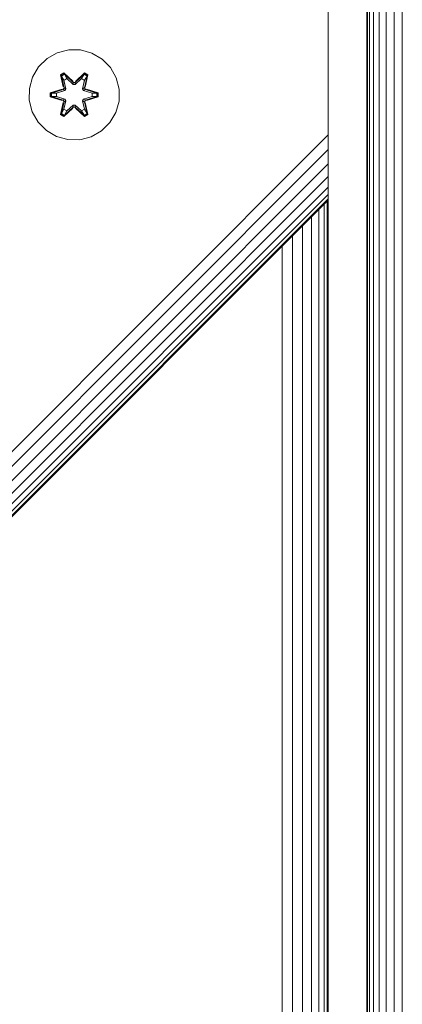
# Model space of a CAD drawing. Units: millimetres. Extents: x -2857 to 578302, y -2206 to 596964.
# Drawn here: x 2590 to 2658, y 5052 to 5226 of the extents above; entities that cross this region are included whole.
import ezdxf

# ---------------------------------------------------------------- set-up
doc = ezdxf.new("R2010")
doc.units = ezdxf.units.MM
doc.layers.add('Контур', color=7, linetype='Continuous', lineweight=15)

msp = doc.modelspace()

# ---------------------------------------------------------------- linework, layer by layer
at = {"layer": 'Контур'}
for p, q in [((2652.858, 5763.238), (2652.858, 4980.233)), ((2653.857, 5763.513), (2653.857, 4979.958)), ((2655.103, 5763.926), (2655.103, 4979.545)), ((2656.512, 5764.28), (2656.511, 4979.199)), ((2657.986, 5764.28), (2657.986, 4979.199)), ((2651.692, 4980.464), (2651.692, 5763.007)), ((2651.78, 4980.447), (2651.78, 5763.025)), ((2652.161, 5763.1), (2652.161, 4980.371)), ((2644.826, 5208.304), (2644.826, 5307.299)), ((2598.819, 5220.774), (2596.79, 5220.249)), ((2600.914, 5220.756), (2598.819, 5220.774)), ((2602.933, 5220.195), (2600.914, 5220.756)), ((2594.967, 5219.217), (2593.472, 5217.749)), ((2596.79, 5220.249), (2594.967, 5219.217)), ((2604.738, 5219.132), (2602.933, 5220.195)), ((2606.207, 5217.638), (2604.738, 5219.132)), ((2593.472, 5217.749), (2592.409, 5215.944)), ((2607.238, 5215.814), (2606.207, 5217.638)), ((2592.409, 5215.944), (2591.849, 5213.924)), ((2597.374, 5216.327), (2597.967, 5216.669)), ((2597.374, 5216.327), (2597.853, 5214.185)), ((2597.475, 5216.207), (2597.374, 5216.327)), ((2597.475, 5216.207), (2598.016, 5216.52)), ((2597.475, 5216.207), (2597.853, 5214.185)), ((2597.475, 5216.207), (2598.003, 5214.051)), ((2597.475, 5216.207), (2597.527, 5216.131)), ((2597.527, 5216.131), (2598.054, 5216.436)), ((2597.964, 5215.38), (2597.527, 5216.131)), ((2598.003, 5214.051), (2597.527, 5216.131)), ((2597.964, 5215.38), (2598.485, 5215.681)), ((2597.967, 5216.669), (2599.583, 5215.181)), ((2598.016, 5216.52), (2597.967, 5216.669)), ((2597.976, 5215.36), (2598.496, 5215.661)), ((2599.617, 5214.982), (2598.016, 5216.52)), ((2598.016, 5216.52), (2599.583, 5215.181)), ((2598.016, 5216.52), (2598.054, 5216.436)), ((2598.485, 5215.681), (2598.054, 5216.436)), ((2599.617, 5214.982), (2598.054, 5216.436)), ((2599.616, 5214.632), (2598.485, 5215.681)), ((2598.496, 5215.661), (2598.485, 5215.681)), ((2599.616, 5214.623), (2598.496, 5215.661)), ((2601.58, 5216.518), (2599.977, 5214.982)), ((2599.977, 5214.982), (2601.54, 5216.435)), ((2601.109, 5215.681), (2599.977, 5214.632)), ((2601.097, 5215.661), (2599.977, 5214.623)), ((2600.018, 5215.179), (2601.634, 5216.666)), ((2601.58, 5216.518), (2600.018, 5215.179)), ((2601.097, 5215.661), (2601.109, 5215.681)), ((2601.097, 5215.661), (2601.618, 5215.36)), ((2601.109, 5215.681), (2601.54, 5216.435)), ((2601.109, 5215.681), (2601.629, 5215.38)), ((2601.58, 5216.518), (2601.54, 5216.435)), ((2601.54, 5216.435), (2602.068, 5216.131)), ((2601.58, 5216.518), (2601.634, 5216.666)), ((2601.58, 5216.518), (2602.121, 5216.205)), ((2601.59, 5214.051), (2602.121, 5216.205)), ((2601.59, 5214.051), (2602.068, 5216.131)), ((2601.629, 5215.38), (2602.068, 5216.131)), ((2601.634, 5216.666), (2602.226, 5216.323)), ((2602.226, 5216.323), (2601.745, 5214.179)), ((2602.121, 5216.205), (2601.745, 5214.179)), ((2602.121, 5216.205), (2602.068, 5216.131)), ((2602.121, 5216.205), (2602.226, 5216.323)), ((2607.763, 5213.786), (2607.238, 5215.814)), ((2591.849, 5213.924), (2591.831, 5211.829)), ((2595.538, 5213.154), (2597.635, 5213.808)), ((2595.692, 5213.121), (2597.635, 5213.808)), ((2597.823, 5213.739), (2598.003, 5214.051)), ((2597.964, 5215.38), (2598.307, 5213.876)), ((2597.976, 5215.36), (2597.964, 5215.38)), ((2597.976, 5215.36), (2598.315, 5213.871)), ((2598.003, 5214.051), (2598.031, 5214.035)), ((2598.307, 5213.876), (2598.031, 5214.035)), ((2598.126, 5213.564), (2598.307, 5213.876)), ((2598.315, 5213.871), (2598.134, 5213.559)), ((2598.315, 5213.871), (2598.307, 5213.876)), ((2599.616, 5214.632), (2599.617, 5214.95)), ((2599.616, 5214.632), (2599.977, 5214.632)), ((2599.616, 5214.632), (2599.616, 5214.623)), ((2599.977, 5214.623), (2599.616, 5214.623)), ((2599.617, 5214.982), (2599.977, 5214.982)), ((2599.617, 5214.982), (2599.617, 5214.95)), ((2599.977, 5214.982), (2599.977, 5214.95)), ((2599.977, 5214.632), (2599.977, 5214.95)), ((2599.977, 5214.623), (2599.977, 5214.632)), ((2601.279, 5213.871), (2601.618, 5215.36)), ((2601.287, 5213.876), (2601.279, 5213.871)), ((2601.459, 5213.559), (2601.279, 5213.871)), ((2601.287, 5213.876), (2601.629, 5215.38)), ((2601.287, 5213.876), (2601.563, 5214.035)), ((2601.287, 5213.876), (2601.467, 5213.564)), ((2601.59, 5214.051), (2601.563, 5214.035)), ((2601.59, 5214.051), (2601.77, 5213.739)), ((2601.618, 5215.36), (2601.629, 5215.38)), ((2601.962, 5213.802), (2604.056, 5213.146)), ((2603.902, 5213.119), (2601.962, 5213.802)), ((2607.744, 5211.691), (2607.763, 5213.786)), ((2595.537, 5212.469), (2595.538, 5213.154)), ((2595.691, 5212.496), (2595.537, 5212.469)), ((2597.632, 5211.813), (2595.537, 5212.469)), ((2595.692, 5213.121), (2595.538, 5213.154)), ((2595.691, 5212.496), (2595.692, 5213.121)), ((2595.691, 5212.496), (2595.781, 5212.504)), ((2595.691, 5212.496), (2597.632, 5211.813)), ((2595.691, 5212.496), (2597.823, 5211.876)), ((2597.823, 5213.739), (2595.692, 5213.121)), ((2595.692, 5213.121), (2595.781, 5213.112)), ((2597.823, 5213.739), (2595.781, 5213.112)), ((2596.612, 5213.104), (2595.781, 5213.112)), ((2595.781, 5212.504), (2595.781, 5213.112)), ((2596.612, 5212.511), (2595.781, 5212.504)), ((2597.823, 5211.876), (2595.781, 5212.504)), ((2598.126, 5213.564), (2596.612, 5213.104)), ((2596.636, 5213.104), (2596.612, 5213.104)), ((2596.612, 5212.511), (2598.126, 5212.051)), ((2596.636, 5212.511), (2596.612, 5212.511)), ((2598.134, 5213.559), (2596.636, 5213.104)), ((2596.636, 5212.511), (2596.636, 5213.104)), ((2596.636, 5212.511), (2598.134, 5212.056)), ((2597.823, 5213.739), (2597.851, 5213.723)), ((2598.126, 5213.564), (2597.851, 5213.723)), ((2598.126, 5212.051), (2597.851, 5211.892)), ((2598.126, 5213.564), (2598.134, 5213.559)), ((2598.134, 5212.056), (2598.126, 5212.051)), ((2598.307, 5211.739), (2598.126, 5212.051)), ((2598.134, 5212.056), (2598.315, 5211.744)), ((2601.279, 5211.744), (2601.459, 5212.056)), ((2601.467, 5212.051), (2601.287, 5211.739)), ((2601.459, 5213.559), (2601.467, 5213.564)), ((2602.958, 5213.104), (2601.459, 5213.559)), ((2601.459, 5212.056), (2602.958, 5212.511)), ((2601.467, 5212.051), (2601.459, 5212.056)), ((2601.467, 5213.564), (2601.743, 5213.723)), ((2602.981, 5213.104), (2601.467, 5213.564)), ((2601.467, 5212.051), (2602.981, 5212.511)), ((2601.467, 5212.051), (2601.743, 5211.892)), ((2601.77, 5213.739), (2601.743, 5213.723)), ((2603.902, 5213.119), (2601.77, 5213.739)), ((2601.77, 5213.739), (2603.813, 5213.111)), ((2601.77, 5211.876), (2603.813, 5212.503)), ((2601.77, 5211.876), (2603.902, 5212.494)), ((2603.902, 5212.494), (2601.959, 5211.807)), ((2604.055, 5212.461), (2601.959, 5211.807)), ((2602.958, 5213.104), (2602.981, 5213.104)), ((2602.958, 5213.104), (2602.958, 5212.511)), ((2602.958, 5212.511), (2602.981, 5212.511)), ((2602.981, 5213.104), (2603.813, 5213.111)), ((2602.981, 5212.511), (2603.813, 5212.503)), ((2603.902, 5213.119), (2603.813, 5213.111)), ((2603.813, 5213.111), (2603.813, 5212.503)), ((2603.902, 5212.494), (2603.813, 5212.503)), ((2603.902, 5213.119), (2604.056, 5213.146)), ((2603.902, 5213.119), (2603.902, 5212.494)), ((2603.902, 5212.494), (2604.055, 5212.461)), ((2604.056, 5213.146), (2604.055, 5212.461)), ((2591.831, 5211.829), (2592.355, 5209.801)), ((2597.368, 5209.293), (2597.849, 5211.436)), ((2598.003, 5211.564), (2597.472, 5209.41)), ((2597.472, 5209.41), (2597.849, 5211.436)), ((2598.003, 5211.564), (2597.526, 5209.484)), ((2597.823, 5211.876), (2597.851, 5211.892)), ((2598.003, 5211.564), (2597.823, 5211.876)), ((2599.575, 5210.436), (2597.96, 5208.949)), ((2598.307, 5211.739), (2597.964, 5210.235)), ((2597.976, 5210.255), (2598.315, 5211.744)), ((2598.003, 5211.564), (2598.031, 5211.58)), ((2598.014, 5209.097), (2599.617, 5210.633)), ((2598.014, 5209.097), (2599.575, 5210.436)), ((2598.307, 5211.739), (2598.031, 5211.58)), ((2599.617, 5210.633), (2598.053, 5209.18)), ((2598.307, 5211.739), (2598.315, 5211.744)), ((2598.485, 5209.934), (2599.616, 5210.983)), ((2599.616, 5210.992), (2598.496, 5209.954)), ((2599.977, 5210.992), (2599.616, 5210.992)), ((2599.616, 5210.992), (2599.616, 5210.983)), ((2599.977, 5210.983), (2599.616, 5210.983)), ((2599.616, 5210.983), (2599.617, 5210.665)), ((2599.617, 5210.633), (2599.617, 5210.665)), ((2599.977, 5210.633), (2599.617, 5210.633)), ((2599.977, 5210.992), (2599.977, 5210.983)), ((2599.977, 5210.992), (2601.097, 5209.954)), ((2599.977, 5210.983), (2599.977, 5210.665)), ((2599.977, 5210.983), (2601.109, 5209.934)), ((2599.977, 5210.633), (2599.977, 5210.665)), ((2599.977, 5210.633), (2601.578, 5209.095)), ((2599.977, 5210.633), (2601.54, 5209.179)), ((2601.626, 5208.946), (2600.011, 5210.434)), ((2601.578, 5209.095), (2600.011, 5210.434)), ((2601.279, 5211.744), (2601.287, 5211.739)), ((2601.279, 5211.744), (2601.618, 5210.255)), ((2601.287, 5211.739), (2601.563, 5211.58)), ((2601.629, 5210.235), (2601.287, 5211.739)), ((2601.59, 5211.564), (2601.563, 5211.58)), ((2601.77, 5211.876), (2601.59, 5211.564)), ((2602.119, 5209.408), (2601.59, 5211.564)), ((2601.59, 5211.564), (2602.067, 5209.484)), ((2601.74, 5211.43), (2602.219, 5209.288)), ((2602.119, 5209.408), (2601.74, 5211.43)), ((2601.77, 5211.876), (2601.743, 5211.892)), ((2607.185, 5209.672), (2607.744, 5211.691)), ((2592.355, 5209.801), (2593.387, 5207.977)), ((2597.472, 5209.41), (2597.368, 5209.293)), ((2597.96, 5208.949), (2597.368, 5209.293)), ((2597.472, 5209.41), (2597.526, 5209.484)), ((2598.014, 5209.097), (2597.472, 5209.41)), ((2597.964, 5210.235), (2597.526, 5209.484)), ((2598.053, 5209.18), (2597.526, 5209.484)), ((2598.014, 5209.097), (2597.96, 5208.949)), ((2597.976, 5210.255), (2597.964, 5210.235)), ((2598.485, 5209.934), (2597.964, 5210.235)), ((2597.976, 5210.255), (2598.496, 5209.954)), ((2598.014, 5209.097), (2598.053, 5209.18)), ((2598.485, 5209.934), (2598.053, 5209.18)), ((2598.485, 5209.934), (2598.496, 5209.954)), ((2601.097, 5209.954), (2601.618, 5210.255)), ((2601.097, 5209.954), (2601.109, 5209.934)), ((2601.629, 5210.235), (2601.109, 5209.934)), ((2601.109, 5209.934), (2601.54, 5209.179)), ((2602.067, 5209.484), (2601.54, 5209.179)), ((2601.578, 5209.095), (2601.54, 5209.179)), ((2602.119, 5209.408), (2601.578, 5209.095)), ((2601.578, 5209.095), (2601.626, 5208.946)), ((2601.629, 5210.235), (2601.618, 5210.255)), ((2602.219, 5209.288), (2601.626, 5208.946)), ((2601.629, 5210.235), (2602.067, 5209.484)), ((2602.119, 5209.408), (2602.067, 5209.484)), ((2602.119, 5209.408), (2602.219, 5209.288)), ((2606.121, 5207.866), (2607.185, 5209.672)), ((2593.387, 5207.977), (2594.856, 5206.483)), ((2604.627, 5206.398), (2606.121, 5207.866)), ((2644.826, 5205.731), (2644.826, 5208.304)), ((2644.826, 5205.731), (2362.743, 4923.489)), ((2594.856, 5206.483), (2596.661, 5205.42)), ((2598.68, 5204.86), (2596.661, 5205.42)), ((2600.775, 5204.841), (2602.803, 5205.366)), ((2602.803, 5205.366), (2604.627, 5206.398)), ((2644.826, 5203.099), (2644.826, 5205.731)), ((2598.68, 5204.86), (2600.775, 5204.841)), ((2644.826, 5203.099), (2365.422, 4923.489)), ((2644.826, 5200.566), (2644.826, 5203.099)), ((2644.826, 5200.566), (2367.89, 4923.489)), ((2644.826, 5198.304), (2644.826, 5200.566)), ((2644.826, 5198.304), (2370.011, 4923.489)), ((2644.826, 5196.467), (2644.826, 5198.304)), ((2644.826, 5196.467), (2371.754, 4923.489)), ((2644.826, 5195.155), (2644.826, 5196.467)), ((2644.826, 5195.155), (2373.076, 4923.489)), ((2644.826, 5195.155), (2644.826, 5194.398)), ((2644.826, 5194.398), (2373.886, 4923.489)), ((2644.826, 5194.162), (2374.153, 4923.489)), ((2644.124, 4924.191), (2644.124, 5193.46)), ((2644.659, 4923.656), (2644.659, 5193.995)), ((2644.826, 5194.398), (2644.826, 5194.162)), ((2644.826, 4923.489), (2644.826, 5194.398)), ((2641.897, 4926.418), (2641.897, 5191.233)), ((2643.196, 4925.119), (2643.196, 5192.532)), ((2640.299, 4928.017), (2640.299, 5189.634)), ((2638.507, 4929.808), (2638.507, 5187.843)), ((2636.646, 4931.67), (2636.646, 5185.982))]:
    msp.add_line(p, q, dxfattribs=at)

doc.saveas('drawing.dxf')
